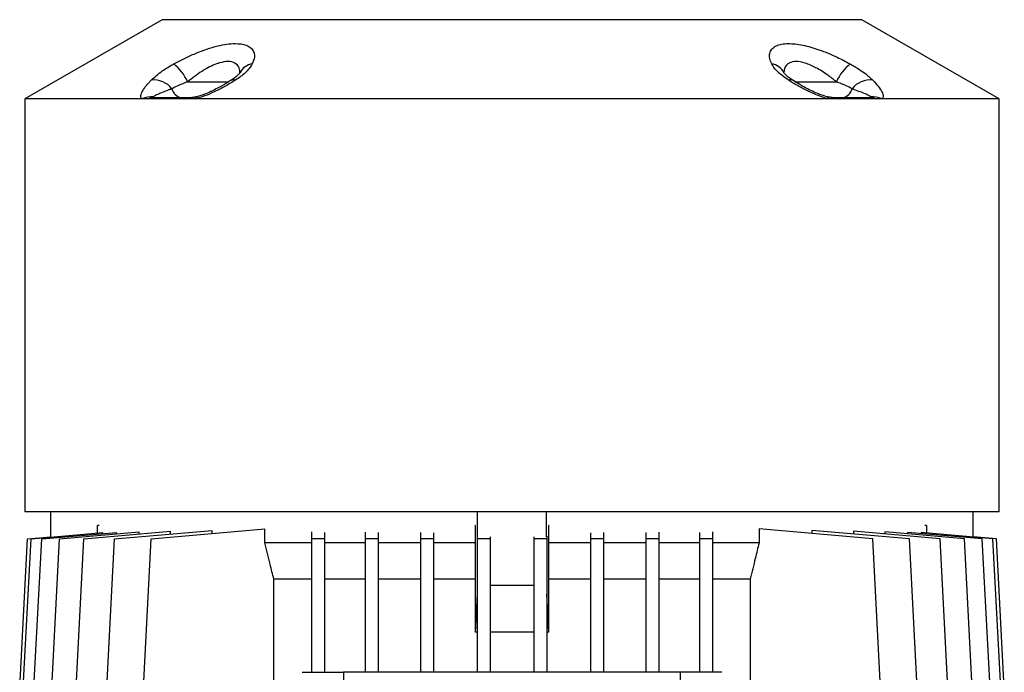
# Model space of a CAD drawing. Units: millimetres. Extents: x -4 to 213, y 0 to 297.
# Drawn here: x 135 to 167, y 248 to 269 of the extents above; entities that cross this region are included whole.
import ezdxf

# ---------------------------------------------------------------- set-up
doc = ezdxf.new("R2010")
doc.units = ezdxf.units.MM

msp = doc.modelspace()

# ---------------------------------------------------------------- linework, layer by layer
at = {"color": 7, "linetype": 'Continuous', "lineweight": 25}
for p, q in [((139.6178, 268.7153), (135.2012, 266.1653)), ((162.1178, 268.7153), (139.6178, 268.7153)), ((166.5345, 266.1653), (162.1178, 268.7153)), ((135.2012, 266.1653), (135.2012, 252.8819)), ((138.9677, 266.1653), (135.2012, 266.1653)), ((139.1703, 266.1653), (138.9677, 266.1653)), ((140.4461, 266.1653), (139.1703, 266.1653)), ((139.3594, 266.2153), (140.6145, 266.2153)), ((140.678, 266.1653), (140.4461, 266.1653)), ((161.0576, 266.1653), (140.678, 266.1653)), ((161.2895, 266.1653), (161.0576, 266.1653)), ((161.1211, 266.2153), (162.3763, 266.2153)), ((162.5653, 266.1653), (161.2895, 266.1653)), ((162.7679, 266.1653), (162.5653, 266.1653)), ((166.5345, 266.1653), (162.7679, 266.1653)), ((166.5345, 252.8819), (166.5345, 266.1653)), ((166.5345, 252.8819), (135.2012, 252.8819)), ((136.0345, 252.0636), (136.0345, 252.8819)), ((149.7587, 252.0714), (149.7587, 252.8819)), ((151.977, 252.0714), (151.977, 252.8819)), ((165.7012, 252.0636), (165.7012, 252.8819)), ((137.5877, 252.4398), (137.5345, 252.4398)), ((137.5345, 252.1948), (137.5345, 252.4398)), ((149.68, 252.4398), (149.6772, 252.4398)), ((149.68, 252.4398), (149.68, 249.0109)), ((152.0584, 252.4398), (152.0556, 252.4398)), ((152.0556, 249.0109), (152.0556, 252.4398)), ((164.2012, 252.4398), (164.1479, 252.4398)), ((164.2012, 252.4398), (164.2012, 252.1948)), ((135.2845, 252.0081), (136.0345, 252.0737)), ((135.3999, 252.0081), (137.7036, 252.2096)), ((135.7446, 252.0081), (138.1479, 252.2183)), ((136.3135, 252.0081), (138.8733, 252.232)), ((137.0983, 252.0081), (139.8897, 252.2523)), ((137.5345, 252.2049), (137.5361, 252.205)), ((137.5361, 252.1949), (137.5361, 252.205)), ((137.7036, 252.1794), (137.7036, 252.2096)), ((138.0876, 252.0081), (141.2201, 252.2821)), ((138.1479, 252.1685), (138.1479, 252.2183)), ((138.8733, 252.1633), (138.8733, 252.232)), ((139.2669, 252.0081), (142.9237, 252.328)), ((139.8897, 252.1657), (139.8897, 252.2523)), ((141.2201, 252.1789), (141.2201, 252.2821)), ((142.9237, 251.8819), (142.9237, 252.328)), ((144.4226, 252.2382), (144.4226, 252.0081)), ((144.8392, 252.219), (144.8392, 252.0081)), ((146.144, 252.223), (146.144, 252.0081)), ((146.5607, 252.2099), (146.5607, 252.0081)), ((147.9258, 252.2128), (147.9258, 252.0081)), ((148.3425, 252.2052), (148.3425, 252.0081)), ((149.7442, 252.0955), (149.7442, 252.0081)), ((150.1609, 252.0714), (150.1609, 252.0081)), ((151.5748, 252.0714), (151.5748, 252.0081)), ((151.9914, 252.0955), (151.9914, 252.0081)), ((153.3931, 252.2052), (153.3931, 252.0081)), ((153.8098, 252.2128), (153.8098, 252.0081)), ((155.1749, 252.2099), (155.1749, 252.0081)), ((155.5916, 252.223), (155.5916, 252.0081)), ((156.8964, 252.219), (156.8964, 252.0081)), ((157.3131, 252.2382), (157.3131, 252.0081)), ((158.812, 252.328), (158.812, 251.8819)), ((162.4687, 252.0081), (158.812, 252.328)), ((160.5156, 252.2821), (160.5156, 252.1789)), ((163.648, 252.0081), (160.5156, 252.2821)), ((161.846, 252.2523), (161.846, 252.1657)), ((164.6373, 252.0081), (161.846, 252.2523)), ((162.8623, 252.232), (162.8623, 252.1633)), ((165.4221, 252.0081), (162.8623, 252.232)), ((163.5877, 252.2183), (163.5877, 252.1685)), ((165.991, 252.0081), (163.5877, 252.2183)), ((164.032, 252.2096), (164.032, 252.1794)), ((166.3357, 252.0081), (164.032, 252.2096)), ((164.1995, 252.205), (164.1995, 252.1949)), ((164.2012, 252.2049), (164.1995, 252.205)), ((166.4512, 252.0081), (165.7012, 252.0737)), ((135.0345, 247.2153), (135.2845, 252.0081)), ((135.1499, 247.2153), (135.3999, 252.0081)), ((135.4946, 247.2153), (135.7446, 252.0081)), ((136.0635, 247.2153), (136.3135, 252.0081)), ((136.8483, 247.2153), (137.0983, 252.0081)), ((137.8376, 247.2153), (138.0876, 252.0081)), ((139.0169, 247.2153), (139.2669, 252.0081)), ((144.4226, 251.8819), (142.9237, 251.8819)), ((144.8392, 252.0081), (144.4226, 252.0081)), ((144.4226, 252.0081), (144.4226, 247.7153)), ((144.8392, 252.0081), (144.8392, 247.7153)), ((146.144, 251.8819), (144.8392, 251.8819)), ((146.5607, 252.0081), (146.144, 252.0081)), ((146.144, 252.0081), (146.144, 247.7153)), ((146.5607, 252.0081), (146.5607, 247.7153)), ((147.9258, 251.8819), (146.5607, 251.8819)), ((148.3425, 252.0081), (147.9258, 252.0081)), ((147.9258, 252.0081), (147.9258, 247.7153)), ((148.3425, 252.0081), (148.3425, 247.7153)), ((149.68, 251.8819), (148.3425, 251.8819)), ((150.1609, 252.0081), (149.7442, 252.0081)), ((149.7442, 252.0081), (149.7442, 247.7153)), ((150.1609, 252.0081), (150.1609, 247.7153)), ((151.9914, 252.0081), (151.5748, 252.0081)), ((151.5748, 252.0081), (151.5748, 247.7153)), ((151.9914, 252.0081), (151.9914, 247.7153)), ((153.3931, 251.8819), (152.0556, 251.8819)), ((153.8098, 252.0081), (153.3931, 252.0081)), ((153.3931, 252.0081), (153.3931, 247.7153)), ((153.8098, 252.0081), (153.8098, 247.7153)), ((155.1749, 251.8819), (153.8098, 251.8819)), ((155.5916, 252.0081), (155.1749, 252.0081)), ((155.1749, 252.0081), (155.1749, 247.7153)), ((155.5916, 252.0081), (155.5916, 247.7153)), ((156.8964, 251.8819), (155.5916, 251.8819)), ((157.3131, 252.0081), (156.8964, 252.0081)), ((156.8964, 252.0081), (156.8964, 247.7153)), ((157.3131, 252.0081), (157.3131, 247.7153)), ((158.812, 251.8819), (157.3131, 251.8819)), ((162.7187, 247.2153), (162.4687, 252.0081)), ((163.898, 247.2153), (163.648, 252.0081)), ((164.8873, 247.2153), (164.6373, 252.0081)), ((165.6721, 247.2153), (165.4221, 252.0081)), ((166.241, 247.2153), (165.991, 252.0081)), ((166.5857, 247.2153), (166.3357, 252.0081)), ((166.7012, 247.2153), (166.4512, 252.0081)), ((144.4226, 250.7153), (143.2067, 250.7153)), ((143.2067, 247.4268), (143.2067, 250.7153)), ((146.144, 250.7153), (144.8392, 250.7153)), ((147.9258, 250.7153), (146.5607, 250.7153)), ((149.68, 250.7153), (148.3425, 250.7153)), ((151.5748, 250.5109), (150.1609, 250.5109)), ((153.3931, 250.7153), (152.0556, 250.7153)), ((155.1749, 250.7153), (153.8098, 250.7153)), ((156.8964, 250.7153), (155.5916, 250.7153)), ((158.5289, 250.7153), (157.3131, 250.7153)), ((158.5289, 250.7153), (158.5289, 247.4268)), ((149.7442, 250.2349), (149.68, 249.0109)), ((152.0556, 249.0109), (151.9914, 250.2349)), ((149.7442, 249.0109), (149.68, 249.0109)), ((151.5748, 249.0109), (150.1609, 249.0109)), ((152.0556, 249.0109), (151.9914, 249.0109)), ((144.1178, 247.7153), (145.4512, 247.7153)), ((145.4512, 247.7153), (145.4512, 246.8311)), ((156.2845, 247.7153), (145.4512, 247.7153)), ((156.2845, 246.8311), (156.2845, 247.7153)), ((157.6178, 247.7153), (156.2845, 247.7153))]:
    msp.add_line(p, q, dxfattribs=at)
at = {"color": 8, "linetype": 'Continuous', "lineweight": 25}
for p, q in [((140.4339, 266.7153), (141.7717, 266.7153)), ((159.9621, 266.7153), (161.3017, 266.7153))]:
    msp.add_line(p, q, dxfattribs=at)
at = {"color": 7, "linetype": 'Continuous', "lineweight": 25}
for centre, radius, start, end in [((139.0563, 266.1165), 1.5021, 23.49001, 51.53169), ((162.6793, 266.1165), 1.5021, 128.46831, 156.50999), ((139.3478, 266.0365), 0.7385, 38.02096, 96.54338), ((162.3879, 266.0365), 0.7385, 83.45662, 141.97904), ((140.2747, 266.5655), 0.3531, 192.13338, 262.80806), ((161.4609, 266.5655), 0.3531, 277.19194, 347.86662), ((139.2641, 265.5805), 0.6557, 83.66377, 116.87828), ((139.3616, 265.824), 0.3913, 90.33112, 119.27411), ((140.6177, 265.8955), 0.3197, 90.57239, 122.46946), ((161.1179, 265.8955), 0.3197, 57.53054, 89.42761), ((162.374, 265.824), 0.3913, 60.72589, 89.66888), ((162.4715, 265.5805), 0.6557, 63.12172, 96.33623)]:
    msp.add_arc(centre, radius, start, end, dxfattribs=at)
at = {"color": 8, "linetype": 'Continuous', "lineweight": 25}
for centre, radius, start, end in [((142.596, 266.7623), 0.5364, 98.6579, 152.18355), ((159.1399, 266.7629), 0.5358, 27.20371, 81.35471), ((141.915, 266.5936), 0.1869, 70.85182, 120.43851), ((159.8206, 266.5938), 0.1867, 59.37473, 109.164), ((140.7694, 266.1491), 0.0928, 112.40151, 169.96558), ((160.9661, 266.1491), 0.0929, 10.05351, 67.44081)]:
    msp.add_arc(centre, radius, start, end, dxfattribs=at)
at = {"color": 7, "linetype": 'Continuous', "lineweight": 25}
for points, knots in [([(139.9907, 267.2926), (140.1032, 267.3526), (140.3281, 267.4724), (140.687, 267.6336), (141.0509, 267.7712), (141.3945, 267.8719), (141.702, 267.9308), (142.0298, 267.9569), (142.3402, 267.9105), (142.5534, 267.7535), (142.6091, 267.5367), (142.5435, 267.366), (142.5152, 267.2926)], [0, 0, 0, 0, 0.0857406, 0.1714323, 0.2586555, 0.3457924, 0.4216199, 0.497418, 0.627482, 0.7550289, 0.8945924, 1, 1, 1, 1]), ([(159.2204, 267.2926), (159.1962, 267.3526), (159.1478, 267.4724), (159.1501, 267.6336), (159.2157, 267.7712), (159.3448, 267.8719), (159.528, 267.9308), (159.8014, 267.9569), (160.2087, 267.9105), (160.7553, 267.7535), (161.2832, 267.5367), (161.606, 267.366), (161.7449, 267.2926)], [0, 0, 0, 0, 0.0857406, 0.1714323, 0.2586555, 0.3457924, 0.4216199, 0.497418, 0.627482, 0.7550289, 0.8945924, 1, 1, 1, 1]), ([(139.2636, 266.7701), (139.3719, 266.8685), (139.5652, 267.044), (139.8608, 267.2167), (139.9907, 267.2926)], [0, 0, 0, 0, 0.5604222, 1, 1, 1, 1]), ([(142.5152, 267.2926), (142.452, 267.1949), (142.339, 267.0204), (142.0872, 266.8466), (141.9763, 266.7701)], [0, 0, 0, 0, 0.559803, 1, 1, 1, 1]), ([(159.7593, 266.7701), (159.6204, 266.8685), (159.3725, 267.044), (159.2668, 267.2167), (159.2204, 267.2926)], [0, 0, 0, 0, 0.5604222, 1, 1, 1, 1]), ([(161.7449, 267.2926), (161.9095, 267.1949), (162.2034, 267.0204), (162.3899, 266.8466), (162.472, 266.7701)], [0, 0, 0, 0, 0.559803, 1, 1, 1, 1]), ([(142.1204, 267.011), (142.1198, 267.0099), (142.1186, 267.0073), (142.0814, 266.959), (142.0068, 266.8889), (141.9151, 266.8152), (141.8407, 266.7695), (141.8174, 266.7552)], [0, 0, 0, 0, 0.1648405, 0.3850613, 0.6262779, 0.8830256, 1, 1, 1, 1]), ([(142.13, 267.0315), (142.1301, 267.0316), (142.1313, 267.0386), (142.1265, 267.0257), (142.1217, 267.013)], [0, 0, 0, 0, 0.0141198, 1, 1, 1, 1]), ([(159.6157, 267.0101), (159.6104, 267.023), (159.6047, 267.0369), (159.606, 267.0303), (159.6061, 267.0298)], [0, 0, 0, 0, 0.9286676, 1, 1, 1, 1]), ([(159.9159, 266.7548), (159.8683, 266.7866), (159.7773, 266.8475), (159.6806, 266.9327), (159.6288, 266.988), (159.611, 267.0196), (159.6141, 267.0123), (159.6145, 267.0112)], [0, 0, 0, 0, 0.2596863, 0.4960879, 0.7467919, 0.9636042, 1, 1, 1, 1]), ([(138.9677, 266.1653), (138.9565, 266.1779), (138.9147, 266.225), (138.9382, 266.344), (139.0353, 266.5104), (139.1536, 266.6544), (139.2373, 266.7424), (139.2636, 266.7701)], [0, 0, 0, 0, 0.0996214, 0.3715267, 0.6265943, 0.8822858, 1, 1, 1, 1]), ([(140.4339, 266.7153), (140.3486, 266.6829), (140.1678, 266.6144), (140.0102, 266.5366), (139.9383, 266.4963), (139.9295, 266.4913)], [0, 0, 0, 0, 0.4392828, 0.9314786, 1, 1, 1, 1]), ([(141.9763, 266.7701), (141.8695, 266.7048), (141.6537, 266.5727), (141.3188, 266.4015), (140.9884, 266.2562), (140.7802, 266.1952), (140.678, 266.1653)], [0, 0, 0, 0, 0.278325, 0.5620275, 0.7849152, 1, 1, 1, 1]), ([(141.8197, 266.7552), (141.7978, 266.741), (141.6916, 266.6724), (141.4985, 266.5603), (141.2523, 266.4329), (141.04, 266.3375), (140.8746, 266.2758), (140.7728, 266.2435), (140.7358, 266.2355), (140.7342, 266.2351)], [0, 0, 0, 0, 0.0713177, 0.3448893, 0.5779016, 0.7594987, 0.8962271, 0.9954889, 1, 1, 1, 1]), ([(161.0576, 266.1653), (161.0107, 266.1779), (160.8358, 266.225), (160.5393, 266.344), (160.1994, 266.5104), (159.9453, 266.6544), (159.8039, 266.7424), (159.7593, 266.7701)], [0, 0, 0, 0, 0.0996214, 0.3715267, 0.6265943, 0.8822858, 1, 1, 1, 1]), ([(161.0018, 266.2349), (161.0013, 266.235), (160.974, 266.2411), (160.8928, 266.2656), (160.7541, 266.3143), (160.5719, 266.3918), (160.3562, 266.4969), (160.1299, 266.6209), (159.9858, 266.7118), (159.9166, 266.7555)], [0, 0, 0, 0, 0.00123272, 0.07620316, 0.19524341, 0.3478478, 0.54092805, 0.77953897, 1, 1, 1, 1]), ([(161.8061, 266.4913), (161.7448, 266.5239), (161.6167, 266.592), (161.4284, 266.6694), (161.3176, 266.7095), (161.3017, 266.7153)], [0, 0, 0, 0, 0.4397424, 0.919591, 1, 1, 1, 1]), ([(162.472, 266.7701), (162.5327, 266.7048), (162.6552, 266.5727), (162.7682, 266.4015), (162.8243, 266.2562), (162.7865, 266.1952), (162.7679, 266.1653)], [0, 0, 0, 0, 0.278325, 0.5620275, 0.7849152, 1, 1, 1, 1]), ([(139.9295, 266.4913), (139.8973, 266.4795), (139.7311, 266.4183), (139.5238, 266.3362), (139.3659, 266.2613), (139.3421, 266.2377), (139.3365, 266.2321)], [0, 0, 0, 0, 0.1304855, 0.6716972, 0.9226438, 1, 1, 1, 1]), ([(162.3991, 266.2321), (162.3819, 266.2456), (162.3436, 266.2754), (162.1491, 266.3624), (161.9516, 266.4367), (161.8061, 266.4913)], [0, 0, 0, 0, 0.1782946, 0.3950885, 1, 1, 1, 1]), ([(139.3365, 266.2321), (139.3342, 266.2279), (139.3307, 266.2215), (139.3378, 266.2162), (139.3524, 266.2156), (139.3594, 266.2153)], [0, 0, 0, 0, 0.499798, 0.7621912, 1, 1, 1, 1]), ([(140.7336, 266.2361), (140.724, 266.2333), (140.6914, 266.2239), (140.6501, 266.2182), (140.6187, 266.2153), (140.6154, 266.2153), (140.6141, 266.2153)], [0, 0, 0, 0, 0.1721801, 0.5847886, 0.8301515, 1, 1, 1, 1]), ([(161.1203, 266.2153), (161.1203, 266.2153), (161.1202, 266.2153), (161.1078, 266.2159), (161.0826, 266.2187), (161.0453, 266.2243), (161.0151, 266.2323), (161.0017, 266.2359)], [0, 0, 0, 0, 0.0939235, 0.2471218, 0.450055, 0.7567699, 1, 1, 1, 1]), ([(162.3763, 266.2153), (162.3831, 266.2155), (162.3978, 266.2162), (162.405, 266.2215), (162.4014, 266.2279), (162.3991, 266.2321)], [0, 0, 0, 0, 0.2308905, 0.5002262, 1, 1, 1, 1]), ([(143.2067, 250.7153), (143.1679, 250.8736), (143.0727, 251.2623), (142.9791, 251.6514), (142.9237, 251.8819)], [0, 0, 0, 0, 0.4074957, 1, 1, 1, 1]), ([(158.812, 251.8819), (158.7719, 251.7154), (158.6784, 251.3263), (158.5833, 250.9376), (158.5289, 250.7153)], [0, 0, 0, 0, 0.42790942, 1, 1, 1, 1])]:
    msp.add_open_spline(points, degree=3, knots=knots, dxfattribs=at)
at = {"color": 8, "linetype": 'Continuous', "lineweight": 25}
for points, knots in [([(142.116, 266.9777), (142.1135, 267.045), (142.1084, 267.1851), (141.9763, 267.3303), (141.7519, 267.3854), (141.5268, 267.3464), (141.3267, 267.2797), (141.14, 267.1969), (140.9819, 267.1069), (140.7387, 266.9549), (140.5832, 266.8327), (140.4339, 266.7153)], [0, 0, 0, 0, 0.1341475, 0.2791614, 0.421043, 0.5445698, 0.5870767, 0.6819447, 0.7808631, 0.7895139, 1, 1, 1, 1]), ([(161.3017, 266.7153), (161.2103, 266.7883), (161.0022, 266.9546), (160.6581, 267.1708), (160.2968, 267.3311), (159.9945, 267.3852), (159.8241, 267.3464), (159.7185, 267.2797), (159.649, 267.1972), (159.6239, 267.1061), (159.6133, 267.0473), (159.6164, 267.0327), (159.6184, 267.0229)], [0, 0, 0, 0, 0.1348246, 0.3069814, 0.4562693, 0.6023325, 0.7294999, 0.7732596, 0.8709235, 0.9727573, 0.9816631, 1, 1, 1, 1])]:
    msp.add_open_spline(points, degree=3, knots=knots, dxfattribs=at)

doc.saveas('drawing.dxf')
